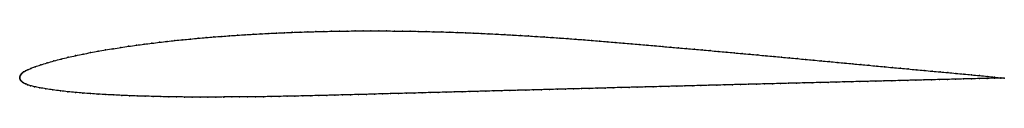
# Model space of a CAD drawing. Units: metres. Extents: x 0 to 1, y -0.02 to 0.05.
import ezdxf

# ---------------------------------------------------------------- set-up
doc = ezdxf.new("R2010")
doc.units = ezdxf.units.M

msp = doc.modelspace()

# ---------------------------------------------------------------- linework, layer by layer
at = {"color": 1}
msp.add_open_spline([(1, -0.0004), (0.9993, -0.0004), (0.9928, 0.0003), (0.9828, 0.0013), (0.9748, 0.002), (0.9668, 0.0028), (0.9588, 0.0036), (0.9508, 0.0043), (0.9427, 0.0051), (0.9347, 0.0058), (0.9266, 0.0065), (0.9186, 0.0073), (0.9106, 0.008), (0.9025, 0.0088), (0.8945, 0.0095), (0.8864, 0.0102), (0.8784, 0.011), (0.8704, 0.0117), (0.8623, 0.0125), (0.8543, 0.0132), (0.8462, 0.014), (0.8382, 0.0148), (0.8302, 0.0155), (0.8221, 0.0163), (0.8141, 0.017), (0.806, 0.0178), (0.798, 0.0185), (0.7899, 0.0193), (0.7819, 0.02), (0.7738, 0.0208), (0.7658, 0.0215), (0.7577, 0.0222), (0.7497, 0.023), (0.7416, 0.0237), (0.7336, 0.0244), (0.7255, 0.0252), (0.7175, 0.0259), (0.7094, 0.0266), (0.7014, 0.0274), (0.6933, 0.0281), (0.6853, 0.0288), (0.6773, 0.0295), (0.6692, 0.0302), (0.6612, 0.0309), (0.6531, 0.0316), (0.6451, 0.0324), (0.637, 0.0331), (0.629, 0.0337), (0.6209, 0.0344), (0.6129, 0.0351), (0.6049, 0.0358), (0.5968, 0.0365), (0.5888, 0.0371), (0.5808, 0.0378), (0.5728, 0.0384), (0.5648, 0.039), (0.5567, 0.0396), (0.5487, 0.0402), (0.5407, 0.0407), (0.5327, 0.0413), (0.5247, 0.0418), (0.5167, 0.0423), (0.5087, 0.0428), (0.5007, 0.0432), (0.4926, 0.0437), (0.4846, 0.0441), (0.4766, 0.0445), (0.4686, 0.0449), (0.4606, 0.0453), (0.4527, 0.0456), (0.4447, 0.0459), (0.4367, 0.0462), (0.4287, 0.0464), (0.4207, 0.0466), (0.4127, 0.0468), (0.4047, 0.047), (0.3967, 0.0471), (0.3887, 0.0472), (0.3807, 0.0473), (0.3727, 0.0474), (0.3647, 0.0474), (0.3567, 0.0474), (0.3487, 0.0474), (0.3407, 0.0474), (0.3327, 0.0473), (0.3247, 0.0472), (0.3167, 0.0471), (0.3087, 0.0469), (0.3008, 0.0467), (0.2928, 0.0465), (0.2848, 0.0462), (0.2768, 0.046), (0.2689, 0.0456), (0.2609, 0.0453), (0.2529, 0.0449), (0.245, 0.0445), (0.237, 0.044), (0.2291, 0.0436), (0.2211, 0.043), (0.2132, 0.0425), (0.2052, 0.0419), (0.1972, 0.0413), (0.1893, 0.0407), (0.1814, 0.04), (0.1735, 0.0392), (0.1656, 0.0385), (0.1577, 0.0377), (0.1498, 0.0368), (0.142, 0.0359), (0.1341, 0.0349), (0.1263, 0.034), (0.1185, 0.0329), (0.1106, 0.0318), (0.1028, 0.0306), (0.095, 0.0294), (0.0873, 0.0281), (0.0796, 0.0268), (0.072, 0.0254), (0.0644, 0.0239), (0.0568, 0.0223), (0.0493, 0.0206), (0.042, 0.0189), (0.0348, 0.017), (0.0277, 0.015), (0.0211, 0.0129), (0.0154, 0.011), (0.0112, 0.0094), (0.008, 0.008), (0.0057, 0.0068), (0.0039, 0.0058), (0.0026, 0.0048), (0.0016, 0.0037), (0.0009, 0.0028), (0.0004, 0.0017), (0.0001, 0.0009), (0, -0.0003), (0, 0.0003), (0, -0.0007), (0.0001, -0.0007), (0.0004, -0.0018), (0.0009, -0.0027), (0.0016, -0.0036), (0.0027, -0.0045), (0.004, -0.0054), (0.0057, -0.0063), (0.0079, -0.0073), (0.0108, -0.0082), (0.0148, -0.0092), (0.0201, -0.0103), (0.0266, -0.0114), (0.0337, -0.0125), (0.0412, -0.0134), (0.0489, -0.0143), (0.0566, -0.0151), (0.0642, -0.0158), (0.0719, -0.0163), (0.0797, -0.0168), (0.0876, -0.0173), (0.0956, -0.0176), (0.1035, -0.018), (0.1115, -0.0184), (0.1194, -0.0187), (0.1274, -0.0189), (0.1354, -0.0191), (0.1434, -0.0193), (0.1514, -0.0195), (0.1593, -0.0196), (0.1673, -0.0197), (0.1752, -0.0198), (0.1831, -0.0198), (0.1912, -0.0197), (0.1992, -0.0197), (0.2073, -0.0197), (0.2154, -0.0196), (0.2234, -0.0196), (0.2315, -0.0196), (0.2395, -0.0195), (0.2475, -0.0194), (0.2555, -0.0193), (0.2635, -0.0191), (0.2716, -0.0189), (0.2796, -0.0188), (0.2877, -0.0186), (0.2958, -0.0184), (0.3038, -0.0182), (0.3119, -0.018), (0.32, -0.0178), (0.328, -0.0176), (0.3361, -0.0174), (0.3442, -0.0172), (0.3523, -0.017), (0.3603, -0.0167), (0.3684, -0.0165), (0.3765, -0.0163), (0.3846, -0.0161), (0.3927, -0.0159), (0.4008, -0.0157), (0.4088, -0.0155), (0.4169, -0.0152), (0.425, -0.015), (0.4331, -0.0148), (0.4412, -0.0146), (0.4493, -0.0144), (0.4573, -0.0142), (0.4654, -0.014), (0.4735, -0.0137), (0.4816, -0.0135), (0.4897, -0.0133), (0.4978, -0.0131), (0.5058, -0.0129), (0.5139, -0.0127), (0.522, -0.0125), (0.5301, -0.0123), (0.5381, -0.012), (0.5462, -0.0118), (0.5543, -0.0116), (0.5624, -0.0114), (0.5705, -0.0112), (0.5785, -0.011), (0.5866, -0.0108), (0.5947, -0.0106), (0.6028, -0.0103), (0.6109, -0.0101), (0.619, -0.0099), (0.6271, -0.0097), (0.6352, -0.0095), (0.6432, -0.0093), (0.6513, -0.0091), (0.6594, -0.0089), (0.6675, -0.0087), (0.6756, -0.0085), (0.6837, -0.0083), (0.6918, -0.008), (0.6998, -0.0078), (0.7079, -0.0076), (0.716, -0.0074), (0.7241, -0.0072), (0.7322, -0.007), (0.7403, -0.0068), (0.7483, -0.0066), (0.7564, -0.0064), (0.7645, -0.0062), (0.7726, -0.006), (0.7807, -0.0058), (0.7888, -0.0056), (0.7968, -0.0054), (0.8049, -0.0052), (0.813, -0.005), (0.8211, -0.0048), (0.8292, -0.0046), (0.8372, -0.0044), (0.8453, -0.0042), (0.8534, -0.004), (0.8615, -0.0038), (0.8696, -0.0036), (0.8777, -0.0034), (0.8858, -0.0032), (0.8939, -0.003), (0.9019, -0.0028), (0.91, -0.0026), (0.9181, -0.0024), (0.9262, -0.0022), (0.9343, -0.002), (0.9424, -0.0018), (0.9505, -0.0016), (0.9585, -0.0014), (0.9666, -0.0012), (0.9747, -0.001), (0.9827, -0.0008), (0.9928, -0.0006), (0.9993, -0.0004), (1, -0.0004)], degree=3, knots=[0, 0, 0, 0, 0.00738, 0.01107, 0.01476, 0.01845, 0.02214, 0.02583, 0.02952, 0.03321, 0.0369, 0.04059, 0.04428, 0.04797, 0.051661, 0.055351, 0.059041, 0.062731, 0.066421, 0.070111, 0.073801, 0.077491, 0.081181, 0.084871, 0.088561, 0.092251, 0.095941, 0.099631, 0.103321, 0.107011, 0.110701, 0.114391, 0.118081, 0.121771, 0.125461, 0.129151, 0.132841, 0.136531, 0.140221, 0.143911, 0.147601, 0.151292, 0.154982, 0.158672, 0.162362, 0.166052, 0.169742, 0.173432, 0.177122, 0.180812, 0.184502, 0.188192, 0.191882, 0.195572, 0.199262, 0.202952, 0.206642, 0.210332, 0.214022, 0.217712, 0.221402, 0.225092, 0.228782, 0.232472, 0.236162, 0.239852, 0.243542, 0.247232, 0.250923, 0.254613, 0.258303, 0.261993, 0.265683, 0.269373, 0.273063, 0.276753, 0.280443, 0.284133, 0.287823, 0.291513, 0.295203, 0.298893, 0.302583, 0.306273, 0.309963, 0.313653, 0.317343, 0.321033, 0.324723, 0.328413, 0.332103, 0.335793, 0.339483, 0.343173, 0.346863, 0.350554, 0.354244, 0.357934, 0.361624, 0.365314, 0.369004, 0.372694, 0.376384, 0.380074, 0.383764, 0.387454, 0.391144, 0.394834, 0.398524, 0.402214, 0.405904, 0.409594, 0.413284, 0.416974, 0.420664, 0.424354, 0.428044, 0.431734, 0.435424, 0.439114, 0.442804, 0.446494, 0.450185, 0.453875, 0.457565, 0.461255, 0.464945, 0.468635, 0.472325, 0.476015, 0.479705, 0.483395, 0.487085, 0.490775, 0.494465, 0.498155, 0.501845, 0.505535, 0.509225, 0.512915, 0.516605, 0.520295, 0.523985, 0.527675, 0.531365, 0.535055, 0.538745, 0.542435, 0.546125, 0.549815, 0.553506, 0.557196, 0.560886, 0.564576, 0.568266, 0.571956, 0.575646, 0.579336, 0.583026, 0.586716, 0.590406, 0.594096, 0.597786, 0.601476, 0.605166, 0.608856, 0.612546, 0.616236, 0.619926, 0.623616, 0.627306, 0.630996, 0.634686, 0.638376, 0.642066, 0.645756, 0.649446, 0.653137, 0.656827, 0.660517, 0.664207, 0.667897, 0.671587, 0.675277, 0.678967, 0.682657, 0.686347, 0.690037, 0.693727, 0.697417, 0.701107, 0.704797, 0.708487, 0.712177, 0.715867, 0.719557, 0.723247, 0.726937, 0.730627, 0.734317, 0.738007, 0.741697, 0.745387, 0.749077, 0.752768, 0.756458, 0.760148, 0.763838, 0.767528, 0.771218, 0.774908, 0.778598, 0.782288, 0.785978, 0.789668, 0.793358, 0.797048, 0.800738, 0.804428, 0.808118, 0.811808, 0.815498, 0.819188, 0.822878, 0.826568, 0.830258, 0.833948, 0.837638, 0.841328, 0.845018, 0.848708, 0.852399, 0.856089, 0.859779, 0.863469, 0.867159, 0.870849, 0.874539, 0.878229, 0.881919, 0.885609, 0.889299, 0.892989, 0.896679, 0.900369, 0.904059, 0.907749, 0.911439, 0.915129, 0.918819, 0.922509, 0.926199, 0.929889, 0.933579, 0.937269, 0.940959, 0.944649, 0.948339, 0.95203, 0.95572, 0.95941, 0.9631, 0.96679, 0.97048, 0.97417, 0.97786, 0.98155, 0.98524, 0.98893, 0.99262, 1, 1, 1, 1], dxfattribs=at)
for p in [(0.1893, 0.0406), (0.1972, 0.0413), (0.2052, 0.0419), (0.2132, 0.0425), (0.2211, 0.043), (0.2291, 0.0436), (0.237, 0.044), (0.245, 0.0445), (0.253, 0.0449), (0.2609, 0.0453), (0.2689, 0.0456), (0.2768, 0.046), (0.2848, 0.0462), (0.2928, 0.0465), (0.3008, 0.0467), (0.3088, 0.0469), (0.3167, 0.0471), (0.3247, 0.0472), (0.3327, 0.0473), (0.3407, 0.0474), (0.3487, 0.0474), (0.3567, 0.0474), (0.3647, 0.0474), (0.3727, 0.0474), (0.3807, 0.0473), (0.3887, 0.0472), (0.3967, 0.0471), (0.4047, 0.047), (0.4127, 0.0468), (0.4207, 0.0466), (0.4287, 0.0464), (0.4367, 0.0462), (0.4447, 0.0459), (0.4527, 0.0456), (0.4606, 0.0453), (0.4686, 0.0449), (0.4766, 0.0445), (0.4846, 0.0441), (0.4926, 0.0437), (0.5007, 0.0432), (0.5087, 0.0428), (0.5167, 0.0423), (0.5247, 0.0418), (0.5327, 0.0413), (0.5407, 0.0407), (0.5487, 0.0402), (0.1028, 0.0306), (0.1106, 0.0318), (0.1185, 0.0329), (0.1263, 0.0339), (0.1341, 0.0349), (0.142, 0.0359), (0.1498, 0.0368), (0.1577, 0.0377), (0.1656, 0.0385), (0.1735, 0.0392), (0.1814, 0.04), (0.5567, 0.0396), (0.5648, 0.039), (0.5728, 0.0384), (0.5808, 0.0378), (0.5888, 0.0371), (0.5968, 0.0365), (0.6049, 0.0358), (0.6129, 0.0351), (0.6209, 0.0344), (0.629, 0.0337), (0.637, 0.0331), (0.6451, 0.0324), (0.6531, 0.0316), (0.6612, 0.0309), (0.6692, 0.0302), (0.0493, 0.0206), (0.0568, 0.0223), (0.0644, 0.0239), (0.072, 0.0254), (0.0796, 0.0268), (0.0873, 0.0281), (0.095, 0.0294), (0.6773, 0.0295), (0.6853, 0.0288), (0.6933, 0.0281), (0.7014, 0.0274), (0.7094, 0.0266), (0.7175, 0.0259), (0.7255, 0.0252), (0.7336, 0.0244), (0.7416, 0.0237), (0.7497, 0.023), (0.7577, 0.0222), (0.7658, 0.0215), (0.7738, 0.0208), (0.7819, 0.02), (0.0157, 0.0111), (0.0213, 0.0129), (0.0278, 0.015), (0.0348, 0.017), (0.042, 0.0189), (0.7899, 0.0193), (0.798, 0.0185), (0.806, 0.0178), (0.8141, 0.017), (0.8221, 0.0163), (0.8302, 0.0155), (0.8382, 0.0148), (0.8462, 0.014), (0.8543, 0.0132), (0.8623, 0.0125), (0.8704, 0.0117), (0.8784, 0.011), (0.8864, 0.0102), (0, 0), (0, 0), (0.0001, 0.0009), (0.0005, 0.0018), (0.001, 0.0027), (0.0017, 0.0037), (0.0027, 0.0047), (0.004, 0.0058), (0.0058, 0.0068), (0.0081, 0.008), (0.0113, 0.0094), (0.8945, 0.0095), (0.9025, 0.0088), (0.9106, 0.008), (0.9186, 0.0073), (0.9266, 0.0065), (0.9347, 0.0058), (0.9427, 0.0051), (0.9508, 0.0043), (0.9588, 0.0036), (0.9668, 0.0028), (0.9748, 0.002), (0.9827, 0.0013), (0.9902, 0.0006), (0, -0.0006), (0.0001, -0.0009), (0.0004, -0.0018), (0.0009, -0.0027), (0.0017, -0.0036), (0.0027, -0.0045), (0.004, -0.0054), (0.0058, -0.0063), (0.008, -0.0073), (0.011, -0.0082), (0.015, -0.0092), (0.619, -0.0099), (0.6271, -0.0097), (0.6352, -0.0095), (0.6432, -0.0093), (0.6513, -0.0091), (0.6594, -0.0089), (0.6675, -0.0087), (0.6756, -0.0085), (0.6837, -0.0083), (0.6918, -0.008), (0.6998, -0.0078), (0.7079, -0.0076), (0.716, -0.0074), (0.7241, -0.0072), (0.7322, -0.007), (0.7403, -0.0068), (0.7483, -0.0066), (0.7564, -0.0064), (0.7645, -0.0062), (0.7726, -0.006), (0.7807, -0.0058), (0.7888, -0.0056), (0.7968, -0.0054), (0.8049, -0.0052), (0.813, -0.005), (0.8211, -0.0048), (0.8292, -0.0046), (0.8372, -0.0044), (0.8453, -0.0042), (0.8534, -0.004), (0.8615, -0.0038), (0.8696, -0.0036), (0.8777, -0.0034), (0.8858, -0.0032), (0.8939, -0.003), (0.9019, -0.0028), (0.91, -0.0026), (0.9181, -0.0024), (0.9262, -0.0022), (0.9343, -0.002), (0.9424, -0.0018), (0.9505, -0.0016), (0.9585, -0.0014), (0.9666, -0.0012), (0.9747, -0.001), (0.9827, -0.0008), (0.9901, -0.0007), (0.9966, -0.0001), (0.9966, -0.0005), (1, -0.0004), (1, -0.0004), (0.0203, -0.0103), (0.0267, -0.0114), (0.0338, -0.0124), (0.0413, -0.0134), (0.0489, -0.0143), (0.0566, -0.0151), (0.0642, -0.0158), (0.0719, -0.0163), (0.0797, -0.0168), (0.0876, -0.0173), (0.0956, -0.0176), (0.1036, -0.018), (0.1115, -0.0184), (0.1194, -0.0186), (0.1274, -0.0189), (0.1354, -0.0191), (0.1434, -0.0193), (0.1514, -0.0195), (0.1593, -0.0196), (0.1673, -0.0197), (0.1752, -0.0198), (0.1832, -0.0198), (0.1912, -0.0197), (0.1993, -0.0197), (0.2073, -0.0197), (0.2154, -0.0196), (0.2234, -0.0196), (0.2315, -0.0196), (0.2395, -0.0195), (0.2475, -0.0194), (0.2555, -0.0192), (0.2635, -0.0191), (0.2716, -0.0189), (0.2796, -0.0188), (0.2877, -0.0186), (0.2958, -0.0184), (0.3038, -0.0182), (0.3119, -0.018), (0.32, -0.0178), (0.328, -0.0176), (0.3361, -0.0174), (0.3442, -0.0172), (0.3523, -0.017), (0.3603, -0.0167), (0.3684, -0.0165), (0.3765, -0.0163), (0.3846, -0.0161), (0.3927, -0.0159), (0.4008, -0.0157), (0.4088, -0.0155), (0.4169, -0.0152), (0.425, -0.015), (0.4331, -0.0148), (0.4412, -0.0146), (0.4493, -0.0144), (0.4573, -0.0142), (0.4654, -0.014), (0.4735, -0.0137), (0.4816, -0.0135), (0.4897, -0.0133), (0.4978, -0.0131), (0.5058, -0.0129), (0.5139, -0.0127), (0.522, -0.0125), (0.5301, -0.0123), (0.5381, -0.012), (0.5462, -0.0118), (0.5543, -0.0116), (0.5624, -0.0114), (0.5705, -0.0112), (0.5785, -0.011), (0.5866, -0.0108), (0.5947, -0.0106), (0.6028, -0.0103), (0.6109, -0.0101)]:
    msp.add_point(p)

doc.saveas('drawing.dxf')
